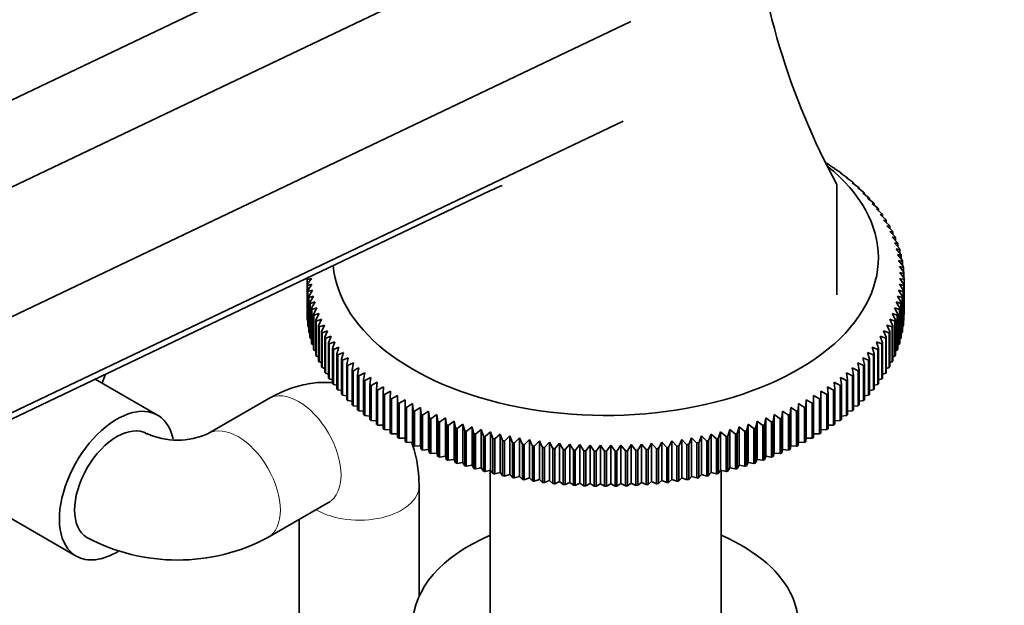
# Model space of a CAD drawing. Units: millimetres. Extents: x 0 to 2434, y 0 to 2747.
# Drawn here: x 377 to 492, y 801 to 869 of the extents above; entities that cross this region are included whole.
import ezdxf
from ezdxf import colors
from ezdxf.entities.mleader import LeaderData, LeaderLine
from ezdxf.math import Vec2, Vec3

# ---------------------------------------------------------------- set-up
doc = ezdxf.new("R2010")
doc.units = ezdxf.units.MM
doc.layers.add('DV5_Défaut', color=7, linetype='Continuous')
doc.layers.add('Défaut', color=7, linetype='Continuous')

# ---------------------------------------------------------------- blocks, each defined once
blk = doc.blocks.new('_DOT')
at = {"color": 0}
blk.add_line((0, 0), (-1, 0), dxfattribs=at)
at = {"color": 0, "const_width": 0.333}
blk.add_lwpolyline([(-0.1665, 0, 1), (0.1665, 0, 1)], format="xyb", close=True, dxfattribs=at)
blk = doc.blocks.new('SE4')
at = {"layer": 'DV5_Défaut', "color": 7, "linetype": 'Continuous', "lineweight": 35}
for p, q in [((428.23, 884.7), (301.79, 824.47)), ((440.24, 880.24), (311.46, 818.89)), ((448.73, 869.16), (317.7, 806.74)), ((447.83, 857.52), (316.85, 795.14)), ((471.76, 852.55), (471.71, 852.55)), ((471.71, 852.55), (472.41, 852.11)), ((471.76, 852.52), (471.76, 852.55)), ((472.55, 852.01), (472.48, 852.02)), ((472.48, 852.02), (473.18, 851.57)), ((473.32, 851.47), (473.22, 851.47)), ((473.22, 851.47), (473.91, 851.01)), ((473.32, 851.41), (473.32, 851.47)), ((474.05, 850.9), (473.92, 850.91)), ((473.92, 850.91), (474.62, 850.44)), ((472.79, 850.16), (472.79, 837.25)), ((474.05, 850.83), (474.05, 850.9)), ((474.74, 850.33), (474.59, 850.34)), ((474.59, 850.34), (475.28, 849.85)), ((474.74, 850.24), (474.74, 850.33)), ((432.35, 849.43), (313.47, 792.8)), ((475.4, 849.74), (475.23, 849.75)), ((475.23, 849.75), (475.91, 849.25)), ((475.4, 849.63), (475.4, 849.74)), ((476.02, 849.13), (475.83, 849.15)), ((475.83, 849.15), (476.5, 848.63)), ((476.02, 849), (476.02, 849.13)), ((476.61, 848.52), (476.39, 848.54)), ((476.39, 848.54), (477.06, 848.01)), ((476.61, 848.37), (476.61, 848.52)), ((477.16, 847.89), (476.92, 847.92)), ((476.92, 847.92), (477.58, 847.37)), ((477.16, 847.72), (477.16, 847.89)), ((477.67, 847.26), (477.41, 847.29)), ((477.41, 847.29), (478.06, 846.73)), ((477.67, 847.06), (477.67, 847.26)), ((478.14, 846.61), (477.85, 846.65)), ((477.85, 846.65), (478.5, 846.07)), ((478.14, 846.39), (478.14, 846.61)), ((478.57, 845.95), (478.26, 846)), ((478.26, 846), (478.9, 845.41)), ((478.57, 845.71), (478.57, 845.95)), ((478.97, 845.29), (478.64, 845.34)), ((478.64, 845.34), (479.26, 844.74)), ((478.97, 845.02), (478.97, 845.29)), ((479.32, 844.61), (478.97, 844.67)), ((478.97, 844.67), (479.57, 844.06)), ((479.32, 844.32), (479.32, 844.61)), ((479.63, 843.94), (479.26, 844)), ((479.26, 844), (479.85, 843.38)), ((479.9, 843.25), (479.51, 843.32)), ((479.51, 843.32), (480.09, 842.69)), ((479.63, 843.61), (479.63, 843.94)), ((479.9, 842.89), (479.9, 843.25)), ((480.13, 842.56), (479.71, 842.64)), ((479.71, 842.64), (480.28, 841.99)), ((480.31, 841.87), (479.88, 841.96)), ((479.88, 841.96), (480.43, 841.3)), ((480.13, 842.17), (480.13, 842.56)), ((480.31, 841.44), (480.31, 841.87)), ((480.46, 841.17), (480.01, 841.27)), ((480.01, 841.27), (480.54, 840.6)), ((480.56, 840.47), (480.09, 840.58)), ((480.09, 840.58), (480.61, 839.9)), ((480.46, 840.71), (480.46, 841.17)), ((480.62, 839.77), (480.13, 839.88)), ((480.13, 839.88), (480.64, 839.2)), ((480.56, 839.96), (480.56, 840.47)), ((480.62, 839.22), (480.62, 839.77)), ((410.94, 839.2), (410.98, 839.25)), ((411.44, 839.19), (410.94, 839.07)), ((410.94, 839.07), (410.94, 834.98)), ((410.95, 839.24), (410.95, 839.22)), ((410.95, 838.49), (411.44, 839.19)), ((410.95, 834.41), (410.95, 838.49)), ((411.48, 838.5), (410.96, 838.36)), ((410.96, 838.36), (410.96, 834.28)), ((411.01, 837.79), (411.48, 838.5)), ((480.61, 838.36), (480.09, 838.5)), ((480.09, 838.5), (480.56, 837.79)), ((480.64, 839.07), (480.13, 839.19)), ((480.13, 839.19), (480.62, 838.49)), ((480.61, 834.28), (480.61, 838.36)), ((480.62, 838.49), (480.62, 834.41)), ((480.64, 834.98), (480.64, 839.07)), ((480.64, 839.07), (480.64, 835.11)), ((411.01, 833.71), (411.01, 837.79)), ((411.57, 837.81), (411.03, 837.66)), ((411.03, 837.66), (411.03, 833.58)), ((411.12, 837.09), (411.57, 837.81)), ((411.69, 837.12), (411.14, 836.96)), ((411.26, 836.39), (411.69, 837.12)), ((480.43, 836.96), (479.88, 837.12)), ((479.88, 837.12), (480.31, 836.39)), ((480.54, 837.66), (480.01, 837.81)), ((480.01, 837.81), (480.46, 837.09)), ((480.54, 833.58), (480.54, 837.66)), ((480.56, 837.79), (480.56, 833.71)), ((411.12, 833.01), (411.12, 837.09)), ((411.14, 836.96), (411.14, 832.88)), ((411.26, 832.31), (411.26, 836.39)), ((411.86, 836.44), (411.29, 836.27)), ((411.29, 836.27), (411.29, 832.19)), ((411.45, 835.7), (411.86, 836.44)), ((480.28, 836.27), (479.71, 836.44)), ((479.71, 836.44), (480.13, 835.7)), ((480.28, 832.19), (480.28, 836.27)), ((480.31, 836.39), (480.31, 832.31)), ((480.43, 832.88), (480.43, 836.96)), ((480.46, 837.09), (480.46, 833.01)), ((410.94, 834.98), (410.95, 834.98)), ((411.45, 831.62), (411.45, 835.7)), ((412.07, 835.75), (411.49, 835.57)), ((411.49, 835.57), (411.49, 831.49)), ((411.67, 835.01), (412.07, 835.75)), ((411.67, 830.93), (411.67, 835.01)), ((412.32, 835.08), (411.72, 834.88)), ((411.72, 834.88), (411.72, 830.8)), ((411.94, 834.33), (412.32, 835.08)), ((479.85, 834.88), (479.26, 835.08)), ((479.26, 835.08), (479.63, 834.33)), ((480.09, 835.57), (479.51, 835.75)), ((479.51, 835.75), (479.9, 835.01)), ((479.85, 830.8), (479.85, 834.88)), ((479.9, 835.01), (479.9, 830.93)), ((480.09, 831.49), (480.09, 835.57)), ((480.13, 835.7), (480.13, 831.62)), ((480.62, 834.98), (480.64, 834.98)), ((410.96, 834.28), (411.01, 834.26)), ((411.94, 830.24), (411.94, 834.33)), ((412.61, 834.41), (412, 834.2)), ((412, 834.2), (412, 830.12)), ((412.26, 833.65), (412.61, 834.41)), ((412.94, 833.74), (412.32, 833.52)), ((412.61, 832.97), (412.94, 833.74)), ((479.26, 833.52), (478.64, 833.74)), ((478.64, 833.74), (478.97, 832.97)), ((479.57, 834.2), (478.97, 834.41)), ((478.97, 834.41), (479.32, 833.65)), ((479.57, 830.12), (479.57, 834.2)), ((479.63, 834.33), (479.63, 830.24)), ((480.56, 834.26), (480.61, 834.28)), ((411.03, 833.58), (411.12, 833.54)), ((411.14, 832.88), (411.26, 832.83)), ((412.26, 829.57), (412.26, 833.65)), ((412.32, 833.52), (412.32, 829.44)), ((412.61, 828.89), (412.61, 832.97)), ((413.31, 833.08), (412.68, 832.85)), ((412.68, 832.85), (412.68, 828.77)), ((413, 832.31), (413.31, 833.08)), ((478.9, 832.85), (478.26, 833.08)), ((478.26, 833.08), (478.57, 832.31)), ((478.9, 828.77), (478.9, 832.85)), ((478.97, 832.97), (478.97, 828.89)), ((479.26, 829.44), (479.26, 833.52)), ((479.32, 833.65), (479.32, 829.57)), ((480.31, 832.83), (480.43, 832.88)), ((480.46, 833.54), (480.54, 833.58)), ((411.29, 832.19), (411.45, 832.12)), ((411.49, 831.49), (411.67, 831.42)), ((413, 828.23), (413, 832.31)), ((413.72, 832.43), (413.08, 832.19)), ((413.08, 832.19), (413.08, 828.11)), ((413.43, 831.65), (413.72, 832.43)), ((413.43, 827.57), (413.43, 831.65)), ((414.17, 831.79), (413.52, 831.53)), ((413.52, 831.53), (413.52, 827.45)), ((413.9, 831.01), (414.17, 831.79)), ((478.06, 831.53), (477.41, 831.79)), ((477.41, 831.79), (477.67, 831.01)), ((478.5, 832.19), (477.85, 832.43)), ((477.85, 832.43), (478.14, 831.65)), ((478.06, 827.45), (478.06, 831.53)), ((478.14, 831.65), (478.14, 827.57)), ((478.5, 828.11), (478.5, 832.19)), ((478.57, 832.31), (478.57, 828.23)), ((479.9, 831.42), (480.09, 831.49)), ((480.13, 832.12), (480.28, 832.19)), ((411.72, 830.8), (411.94, 830.72)), ((413.9, 826.92), (413.9, 831.01)), ((414.65, 831.16), (413.99, 830.89)), ((413.99, 830.89), (413.99, 826.81)), ((414.41, 830.37), (414.65, 831.16)), ((414.41, 826.29), (414.41, 830.37)), ((415.18, 830.54), (414.51, 830.25)), ((414.51, 830.25), (414.51, 826.17)), ((414.96, 829.74), (415.18, 830.54)), ((477.06, 830.25), (476.39, 830.54)), ((476.39, 830.54), (476.61, 829.74)), ((477.58, 830.89), (476.92, 831.16)), ((476.92, 831.16), (477.16, 830.37)), ((477.06, 826.17), (477.06, 830.25)), ((477.16, 830.37), (477.16, 826.29)), ((477.58, 826.81), (477.58, 830.89)), ((477.67, 831.01), (477.67, 826.92)), ((479.63, 830.72), (479.85, 830.8)), ((412, 830.12), (412.26, 830.03)), ((412.32, 829.44), (412.61, 829.35)), ((414.96, 825.66), (414.96, 829.74)), ((415.74, 829.92), (415.07, 829.63)), ((415.07, 829.63), (415.07, 825.55)), ((415.55, 829.13), (415.74, 829.92)), ((415.55, 825.04), (415.55, 829.13)), ((416.34, 829.32), (415.66, 829.01)), ((416.17, 828.52), (416.34, 829.32)), ((475.91, 829.01), (475.23, 829.32)), ((475.23, 829.32), (475.4, 828.52)), ((476.5, 829.63), (475.83, 829.92)), ((475.83, 829.92), (476.02, 829.13)), ((476.02, 829.13), (476.02, 825.04)), ((476.5, 825.55), (476.5, 829.63)), ((476.61, 829.74), (476.61, 825.66)), ((478.97, 829.35), (479.26, 829.44)), ((479.32, 830.03), (479.57, 830.12)), ((387.38, 828.01), (386.98, 826.98)), ((412.68, 828.77), (413, 828.68)), ((413.08, 828.11), (413.43, 828.02)), ((415.66, 829.01), (415.66, 824.93)), ((416.17, 824.44), (416.17, 828.52)), ((416.98, 828.74), (416.29, 828.41)), ((416.29, 828.41), (416.29, 824.33)), ((416.83, 827.93), (416.98, 828.74)), ((416.83, 823.85), (416.83, 827.93)), ((417.65, 828.16), (416.96, 827.83)), ((417.53, 827.36), (417.65, 828.16)), ((474.62, 827.83), (473.92, 828.16)), ((473.92, 828.16), (474.05, 827.36)), ((475.28, 828.41), (474.59, 828.74)), ((474.59, 828.74), (474.74, 827.93)), ((474.74, 827.93), (474.74, 823.85)), ((475.28, 824.33), (475.28, 828.41)), ((475.4, 828.52), (475.4, 824.44)), ((475.91, 824.93), (475.91, 829.01)), ((478.14, 828.02), (478.5, 828.11)), ((478.57, 828.68), (478.9, 828.77)), ((393.47, 823.23), (386.18, 827.44)), ((413.52, 827.45), (413.9, 827.36)), ((413.99, 826.81), (414.41, 826.72)), ((416.96, 827.83), (416.96, 823.74)), ((417.53, 823.28), (417.53, 827.36)), ((418.35, 827.6), (417.66, 827.25)), ((417.66, 827.25), (417.66, 823.17)), ((418.26, 826.79), (418.35, 827.6)), ((418.26, 822.71), (418.26, 826.79)), ((419.09, 827.06), (418.39, 826.69)), ((419.02, 826.25), (419.09, 827.06)), ((473.18, 826.69), (472.48, 827.06)), ((472.48, 827.06), (472.55, 826.25)), ((473.91, 827.25), (473.22, 827.6)), ((473.22, 827.6), (473.32, 826.79)), ((473.32, 826.79), (473.32, 822.71)), ((473.91, 823.17), (473.91, 827.25)), ((474.05, 827.36), (474.05, 823.28)), ((474.62, 823.74), (474.62, 827.83)), ((477.16, 826.72), (477.58, 826.81)), ((477.67, 827.36), (478.06, 827.45)), ((414.51, 826.17), (414.96, 826.09)), ((418.39, 826.69), (418.39, 822.61)), ((419.02, 822.17), (419.02, 826.25)), ((419.86, 826.53), (419.16, 826.15)), ((419.16, 826.15), (419.16, 822.07)), ((419.81, 825.72), (419.86, 826.53)), ((419.81, 821.63), (419.81, 825.72)), ((420.66, 826.01), (419.96, 825.62)), ((419.96, 825.62), (419.96, 821.54)), ((420.64, 825.2), (420.66, 826.01)), ((471.61, 825.62), (470.91, 826.01)), ((470.91, 826.01), (470.93, 825.2)), ((471.61, 821.54), (471.61, 825.62)), ((472.41, 826.15), (471.71, 826.53)), ((471.71, 826.53), (471.76, 825.72)), ((471.76, 825.72), (471.76, 821.63)), ((472.41, 822.07), (472.41, 826.15)), ((472.55, 826.25), (472.55, 822.17)), ((473.18, 822.61), (473.18, 826.69)), ((476.61, 826.09), (477.06, 826.17)), ((406.44, 825.15), (399.36, 821.07)), ((415.07, 825.55), (415.55, 825.47)), ((415.66, 824.93), (416.17, 824.86)), ((420.64, 821.12), (420.64, 825.2)), ((421.5, 825.52), (420.8, 825.11)), ((420.8, 825.11), (420.8, 821.03)), ((421.5, 824.7), (421.5, 825.52)), ((421.5, 820.62), (421.5, 824.7)), ((422.36, 825.03), (421.66, 824.61)), ((421.66, 824.61), (421.66, 820.53)), ((422.38, 824.22), (422.36, 825.03)), ((422.36, 825.03), (422.36, 820.55)), ((423.25, 824.57), (422.55, 824.13)), ((423.3, 823.76), (423.25, 824.57)), ((423.25, 824.57), (423.25, 820.08)), ((468.32, 824.57), (468.27, 823.76)), ((469.02, 824.13), (468.32, 824.57)), ((468.32, 824.57), (468.32, 820.08)), ((469.21, 825.03), (469.19, 824.22)), ((469.91, 824.61), (469.21, 825.03)), ((469.21, 825.03), (469.21, 820.55)), ((469.91, 820.53), (469.91, 824.61)), ((470.78, 825.11), (470.08, 825.52)), ((470.08, 825.52), (470.08, 824.7)), ((470.08, 824.7), (470.08, 820.62)), ((470.78, 821.03), (470.78, 825.11)), ((470.93, 825.2), (470.93, 821.12)), ((475.4, 824.86), (475.91, 824.93)), ((476.02, 825.47), (476.5, 825.55)), ((416.29, 824.33), (416.83, 824.27)), ((416.96, 823.74), (417.53, 823.69)), ((422.38, 820.14), (422.38, 824.22)), ((422.55, 824.13), (422.55, 820.05)), ((423.3, 819.68), (423.3, 823.76)), ((424.17, 824.13), (423.47, 823.68)), ((423.47, 823.68), (423.47, 819.59)), ((424.24, 823.31), (424.17, 824.13)), ((424.17, 824.13), (424.17, 819.64)), ((424.24, 819.23), (424.24, 823.31)), ((425.11, 823.7), (424.42, 823.24)), ((425.21, 822.89), (425.11, 823.7)), ((425.11, 823.7), (425.11, 819.21)), ((466.46, 823.7), (466.36, 822.89)), ((467.15, 823.24), (466.46, 823.7)), ((466.46, 823.7), (466.46, 819.21)), ((467.4, 824.13), (467.33, 823.31)), ((467.33, 823.31), (467.33, 819.23)), ((468.1, 823.68), (467.4, 824.13)), ((467.4, 824.13), (467.4, 819.64)), ((468.1, 819.59), (468.1, 823.68)), ((468.27, 823.76), (468.27, 819.68)), ((469.02, 820.05), (469.02, 824.13)), ((469.19, 824.22), (469.19, 820.14)), ((474.05, 823.69), (474.62, 823.74)), ((474.74, 824.27), (475.28, 824.33)), ((417.66, 823.17), (418.26, 823.12)), ((418.39, 822.61), (419.02, 822.57)), ((424.42, 823.24), (424.42, 819.15)), ((425.21, 818.81), (425.21, 822.89)), ((426.08, 823.29), (425.39, 822.81)), ((425.39, 822.81), (425.39, 818.73)), ((426.21, 822.49), (426.08, 823.29)), ((426.08, 823.29), (426.08, 818.8)), ((426.21, 818.4), (426.21, 822.49)), ((427.08, 822.91), (426.39, 822.41)), ((426.39, 822.41), (426.39, 818.33)), ((427.22, 822.1), (427.08, 822.91)), ((427.08, 822.91), (427.08, 818.42)), ((428.09, 822.54), (427.41, 822.03)), ((428.26, 821.74), (428.09, 822.54)), ((428.09, 822.54), (428.09, 818.05)), ((429.13, 822.19), (428.46, 821.67)), ((429.33, 821.4), (429.13, 822.19)), ((429.13, 822.19), (429.13, 817.7)), ((462.44, 822.19), (462.25, 821.4)), ((463.11, 821.67), (462.44, 822.19)), ((462.44, 822.19), (462.44, 817.7)), ((463.48, 822.54), (463.31, 821.74)), ((464.16, 822.03), (463.48, 822.54)), ((463.48, 822.54), (463.48, 818.05)), ((464.49, 822.91), (464.35, 822.1)), ((465.18, 822.41), (464.49, 822.91)), ((464.49, 822.91), (464.49, 818.42)), ((465.18, 818.33), (465.18, 822.41)), ((465.49, 823.29), (465.37, 822.49)), ((465.37, 822.49), (465.37, 818.4)), ((466.18, 822.81), (465.49, 823.29)), ((465.49, 823.29), (465.49, 818.8)), ((466.18, 818.73), (466.18, 822.81)), ((466.36, 822.89), (466.36, 818.81)), ((467.15, 819.15), (467.15, 823.24)), ((472.55, 822.57), (473.18, 822.61)), ((473.32, 823.12), (473.91, 823.17)), ((419.16, 822.07), (419.81, 822.04)), ((419.96, 821.54), (420.64, 821.52)), ((420.8, 821.03), (421.5, 821.03)), ((427.22, 818.02), (427.22, 822.1)), ((427.41, 822.03), (427.41, 817.95)), ((428.26, 817.66), (428.26, 821.74)), ((428.46, 821.67), (428.46, 817.59)), ((429.33, 817.31), (429.33, 821.4)), ((430.19, 821.87), (429.52, 821.33)), ((429.52, 821.33), (429.52, 817.25)), ((430.41, 821.07), (430.19, 821.87)), ((430.19, 821.87), (430.19, 817.38)), ((430.41, 816.99), (430.41, 821.07)), ((431.27, 821.56), (430.61, 821.02)), ((430.61, 821.02), (430.61, 816.94)), ((431.51, 820.78), (431.27, 821.56)), ((431.27, 821.56), (431.27, 817.08)), ((432.36, 821.28), (431.71, 820.72)), ((432.63, 820.5), (432.36, 821.28)), ((432.36, 821.28), (432.36, 816.79)), ((433.48, 821.02), (432.84, 820.45)), ((433.76, 820.25), (433.48, 821.02)), ((433.48, 821.02), (433.48, 816.53)), ((458.1, 821.02), (457.81, 820.25)), ((458.74, 820.45), (458.1, 821.02)), ((458.1, 821.02), (458.1, 816.53)), ((459.21, 821.28), (458.94, 820.5)), ((459.86, 820.72), (459.21, 821.28)), ((459.21, 821.28), (459.21, 816.79)), ((460.3, 821.56), (460.06, 820.78)), ((460.96, 821.02), (460.3, 821.56)), ((460.3, 821.56), (460.3, 817.08)), ((460.96, 816.94), (460.96, 821.02)), ((461.38, 821.87), (461.16, 821.07)), ((461.16, 821.07), (461.16, 816.99)), ((462.05, 821.33), (461.38, 821.87)), ((461.38, 821.87), (461.38, 817.38)), ((462.05, 817.25), (462.05, 821.33)), ((462.25, 821.4), (462.25, 817.31)), ((463.11, 817.59), (463.11, 821.67)), ((463.31, 821.74), (463.31, 817.66)), ((464.16, 817.95), (464.16, 822.03)), ((464.35, 822.1), (464.35, 818.02)), ((470.08, 821.03), (470.78, 821.03)), ((470.93, 821.52), (471.61, 821.54)), ((471.76, 822.04), (472.41, 822.07)), ((421.66, 820.53), (422.36, 820.55)), ((422.36, 820.55), (422.38, 820.14)), ((422.55, 820.05), (423.25, 820.08)), ((423.25, 820.08), (423.3, 819.68)), ((431.51, 816.69), (431.51, 820.78)), ((431.71, 820.72), (431.71, 816.64)), ((432.63, 816.42), (432.63, 820.5)), ((432.84, 820.45), (432.84, 816.37)), ((433.76, 816.16), (433.76, 820.25)), ((434.6, 820.79), (433.97, 820.2)), ((433.97, 820.2), (433.97, 816.12)), ((434.91, 820.01), (434.6, 820.79)), ((434.6, 820.79), (434.6, 816.3)), ((434.91, 815.93), (434.91, 820.01)), ((435.74, 820.57), (435.12, 819.97)), ((435.12, 819.97), (435.12, 815.89)), ((436.07, 819.81), (435.74, 820.57)), ((435.74, 820.57), (435.74, 816.08)), ((436.9, 820.38), (436.29, 819.77)), ((437.25, 819.62), (436.9, 820.38)), ((436.9, 820.38), (436.9, 815.89)), ((438.06, 820.22), (437.46, 819.59)), ((438.43, 819.46), (438.06, 820.22)), ((438.06, 820.22), (438.06, 815.73)), ((439.23, 820.07), (438.65, 819.44)), ((439.62, 819.33), (439.23, 820.07)), ((439.23, 820.07), (439.23, 815.58)), ((440.41, 819.95), (439.84, 819.3)), ((440.83, 819.21), (440.41, 819.95)), ((440.41, 819.95), (440.41, 815.46)), ((451.16, 819.95), (450.75, 819.21)), ((451.73, 819.3), (451.16, 819.95)), ((451.16, 819.95), (451.16, 815.46)), ((452.34, 820.07), (451.95, 819.33)), ((452.92, 819.44), (452.34, 820.07)), ((452.34, 820.07), (452.34, 815.58)), ((453.51, 820.22), (453.14, 819.46)), ((454.11, 819.59), (453.51, 820.22)), ((453.51, 820.22), (453.51, 815.73)), ((454.68, 820.38), (454.33, 819.62)), ((455.28, 819.77), (454.68, 820.38)), ((454.68, 820.38), (454.68, 815.89)), ((455.83, 820.57), (455.5, 819.81)), ((456.45, 819.97), (455.83, 820.57)), ((455.83, 820.57), (455.83, 816.08)), ((456.45, 815.89), (456.45, 819.97)), ((456.97, 820.79), (456.66, 820.01)), ((456.66, 820.01), (456.66, 815.93)), ((457.6, 820.2), (456.97, 820.79)), ((456.97, 820.79), (456.97, 816.3)), ((457.6, 816.12), (457.6, 820.2)), ((457.81, 820.25), (457.81, 816.16)), ((458.74, 816.37), (458.74, 820.45)), ((458.94, 820.5), (458.94, 816.42)), ((459.86, 816.64), (459.86, 820.72)), ((460.06, 820.78), (460.06, 816.69)), ((468.27, 819.68), (468.32, 820.08)), ((468.32, 820.08), (469.02, 820.05)), ((469.19, 820.14), (469.21, 820.55)), ((469.21, 820.55), (469.91, 820.53)), ((423.47, 819.59), (424.17, 819.64)), ((424.17, 819.64), (424.24, 819.23)), ((424.42, 819.15), (425.11, 819.21)), ((425.11, 819.21), (425.21, 818.81)), ((425.39, 818.73), (426.08, 818.8)), ((426.08, 818.8), (426.21, 818.4)), ((436.07, 815.73), (436.07, 819.81)), ((436.29, 819.77), (436.29, 815.69)), ((437.25, 815.54), (437.25, 819.62)), ((437.46, 819.59), (437.46, 815.51)), ((438.43, 815.38), (438.43, 819.46)), ((438.65, 819.44), (438.65, 815.36)), ((439.62, 815.25), (439.62, 819.33)), ((439.84, 819.3), (439.84, 815.22)), ((440.83, 815.13), (440.83, 819.21)), ((441.6, 819.85), (441.05, 819.2)), ((441.05, 819.2), (441.05, 815.12)), ((442.03, 819.13), (441.6, 819.85)), ((441.6, 819.85), (441.6, 815.37)), ((442.03, 815.05), (442.03, 819.13)), ((442.79, 819.78), (442.25, 819.11)), ((442.25, 819.11), (442.25, 815.03)), ((443.24, 819.06), (442.79, 819.78)), ((442.79, 819.78), (442.79, 815.29)), ((443.24, 814.98), (443.24, 819.06)), ((443.99, 819.73), (443.47, 819.05)), ((443.47, 819.05), (443.47, 814.97)), ((444.46, 819.02), (443.99, 819.73)), ((443.99, 819.73), (443.99, 815.24)), ((444.46, 814.94), (444.46, 819.02)), ((445.19, 819.71), (444.68, 819.02)), ((444.68, 819.02), (444.68, 814.94)), ((445.67, 819.01), (445.19, 819.71)), ((445.19, 819.71), (445.19, 815.22)), ((445.67, 814.93), (445.67, 819.01)), ((446.39, 819.71), (445.9, 819.01)), ((445.9, 819.01), (445.9, 814.93)), ((446.89, 819.02), (446.39, 819.71)), ((446.39, 819.71), (446.39, 815.22)), ((446.89, 814.94), (446.89, 819.02)), ((447.58, 819.73), (447.11, 819.02)), ((447.11, 819.02), (447.11, 814.94)), ((448.11, 819.05), (447.58, 819.73)), ((447.58, 819.73), (447.58, 815.24)), ((448.11, 814.97), (448.11, 819.05)), ((448.78, 819.78), (448.33, 819.06)), ((448.33, 819.06), (448.33, 814.98)), ((449.32, 819.11), (448.78, 819.78)), ((448.78, 819.78), (448.78, 815.29)), ((449.32, 815.03), (449.32, 819.11)), ((449.97, 819.85), (449.54, 819.13)), ((449.54, 819.13), (449.54, 815.05)), ((450.53, 819.2), (449.97, 819.85)), ((449.97, 819.85), (449.97, 815.37)), ((450.53, 815.12), (450.53, 819.2)), ((450.75, 819.21), (450.75, 815.13)), ((451.73, 815.22), (451.73, 819.3)), ((451.95, 819.33), (451.95, 815.25)), ((452.92, 815.36), (452.92, 819.44)), ((453.14, 819.46), (453.14, 815.38)), ((454.11, 815.51), (454.11, 819.59)), ((454.33, 819.62), (454.33, 815.54)), ((455.28, 815.69), (455.28, 819.77)), ((455.5, 819.81), (455.5, 815.73)), ((465.37, 818.4), (465.49, 818.8)), ((465.49, 818.8), (466.18, 818.73)), ((466.36, 818.81), (466.46, 819.21)), ((466.46, 819.21), (467.15, 819.15)), ((467.33, 819.23), (467.4, 819.64)), ((467.4, 819.64), (468.1, 819.59)), ((426.39, 818.33), (427.08, 818.42)), ((427.08, 818.42), (427.22, 818.02)), ((427.41, 817.95), (428.09, 818.05)), ((428.09, 818.05), (428.26, 817.66)), ((428.46, 817.59), (429.13, 817.7)), ((429.13, 817.7), (429.33, 817.31)), ((462.25, 817.31), (462.44, 817.7)), ((462.44, 817.7), (463.11, 817.59)), ((463.31, 817.66), (463.48, 818.05)), ((463.48, 818.05), (464.16, 817.95)), ((464.35, 818.02), (464.49, 818.42)), ((464.49, 818.42), (465.18, 818.33)), ((429.52, 817.25), (430.19, 817.38)), ((430.19, 817.38), (430.41, 816.99)), ((430.61, 816.94), (431.27, 817.08)), ((431.27, 817.08), (431.51, 816.69)), ((431.71, 816.64), (432.36, 816.79)), ((432.29, 816.78), (432.29, 797.65)), ((432.36, 816.79), (432.63, 816.42)), ((432.84, 816.37), (433.48, 816.53)), ((433.48, 816.53), (433.76, 816.16)), ((457.81, 816.16), (458.1, 816.53)), ((458.1, 816.53), (458.74, 816.37)), ((458.94, 816.42), (459.21, 816.79)), ((459.21, 816.79), (459.86, 816.64)), ((459.29, 797.65), (459.29, 816.78)), ((460.06, 816.69), (460.3, 817.08)), ((460.3, 817.08), (460.96, 816.94)), ((461.16, 816.99), (461.38, 817.38)), ((461.38, 817.38), (462.05, 817.25)), ((433.97, 816.12), (434.6, 816.3)), ((434.6, 816.3), (434.91, 815.93)), ((435.12, 815.89), (435.74, 816.08)), ((435.74, 816.08), (436.07, 815.73)), ((436.29, 815.69), (436.9, 815.89)), ((436.9, 815.89), (437.25, 815.54)), ((437.46, 815.51), (438.06, 815.73)), ((438.06, 815.73), (438.43, 815.38)), ((438.65, 815.36), (439.23, 815.58)), ((439.23, 815.58), (439.62, 815.25)), ((439.84, 815.22), (440.41, 815.46)), ((440.41, 815.46), (440.83, 815.13)), ((441.05, 815.12), (441.6, 815.37)), ((441.6, 815.37), (442.03, 815.05)), ((442.25, 815.03), (442.79, 815.29)), ((442.79, 815.29), (443.24, 814.98)), ((448.33, 814.98), (448.78, 815.29)), ((448.78, 815.29), (449.32, 815.03)), ((449.54, 815.05), (449.97, 815.37)), ((449.97, 815.37), (450.53, 815.12)), ((450.75, 815.13), (451.16, 815.46)), ((451.16, 815.46), (451.73, 815.22)), ((451.95, 815.25), (452.34, 815.58)), ((452.34, 815.58), (452.92, 815.36)), ((453.14, 815.38), (453.51, 815.73)), ((453.51, 815.73), (454.11, 815.51)), ((454.33, 815.54), (454.68, 815.89)), ((454.68, 815.89), (455.28, 815.69)), ((455.5, 815.73), (455.83, 816.08)), ((455.83, 816.08), (456.45, 815.89)), ((456.66, 815.93), (456.97, 816.3)), ((456.97, 816.3), (457.6, 816.12)), ((371.24, 814.13), (383.97, 806.78)), ((424.01, 802.08), (424.01, 815)), ((443.47, 814.97), (443.99, 815.24)), ((443.99, 815.24), (444.46, 814.94)), ((444.68, 814.94), (445.19, 815.22)), ((445.19, 815.22), (445.67, 814.93)), ((445.9, 814.93), (446.39, 815.22)), ((446.39, 815.22), (446.89, 814.94)), ((447.11, 814.94), (447.58, 815.24)), ((447.58, 815.24), (448.11, 814.97)), ((406.36, 808.94), (413.44, 813.02)), ((410.01, 811.05), (410.01, 796.11))]:
    blk.add_line(p, q, dxfattribs=at)
for centre, radius, start, end in [((422.55, 839.13), 11.62, 179.6817, 180.3183), ((469.02, 839.13), 11.62, 359.6817, 0.3183), ((422.55, 835.05), 11.62, 179.6817, 180.3183), ((469.02, 835.05), 11.62, 359.6817, 0.3183), ((395.79, 829.11), 8.8, 246.072, 293.928), ((445.79, 879.37), 60.36, 269.8939, 270.1061), ((445.79, 875.29), 60.36, 269.8939, 270.1061), ((395.79, 828.84), 22.53, 242.0217, 297.9783)]:
    blk.add_arc(centre, radius, start, end, dxfattribs=at)
for centre, major_axis, ratio, start_param, end_param in [((614.21, 929.3), (-140.36, -81.04), 0.717439, 5.96612, 6.264445), ((445.79, 841.58), (-31.85, 0), 0.57735, 0.049087, 3.764001), ((428.51, 847.23), (-5.21, -2.76), 0.037727, 3.165233, 3.863364), ((388.72, 815), (-4.75, -8.23), 0.57735, 2.57211, 6.283185), ((388.72, 815), (3.5, 6.06), 0.57735, 0, 3.141219), ((388.72, 815), (-3.5, -6.06), 0.57735, 3.141593, 6.283185), ((388.72, 815), (3.5, 6.06), 0.57735, 6.275523, 6.283185), ((409.94, 819.09), (-3.5, 6.06), 0.57735, 3.116731, 3.141593), ((445.79, 798.81), (-22.5, 0), 0.57735, 5.35589, 6.283185), ((445.79, 798.81), (-22.5, 0), 0.57735, 0, 4.068888), ((388.72, 815), (-4.75, -8.23), 0.57735, 0, 0.805262)]:
    blk.add_ellipse(centre, major_axis=major_axis, ratio=ratio, start_param=start_param, end_param=end_param, dxfattribs=at)
at = {"layer": 'DV5_Défaut', "color": 7, "linetype": 'Continuous', "lineweight": 18}
for centre, major_axis, start_param, end_param in [((409.94, 819.09), (-3.5, 6.06), 3.141593, 6.283185), ((402.86, 815), (-3.5, 6.06), 3.141853, 6.283185), ((402.86, 815), (-3.5, 6.06), 0, 0.008149), ((417.01, 815), (7, 0), 3.912632, 6.283185), ((417.01, 815), (7, 0), 0, 0.000245)]:
    blk.add_ellipse(centre, major_axis=major_axis, ratio=0.57735, start_param=start_param, end_param=end_param, dxfattribs=at)
at = {"layer": 'DV5_Défaut', "color": 7, "linetype": 'Continuous', "lineweight": 35}
for points in [[(471.61, 852.64), (471.69, 852.59), (471.76, 852.55)], [(472.41, 852.11), (472.48, 852.06), (472.55, 852.01)], [(473.18, 851.57), (473.25, 851.52), (473.32, 851.47)], [(473.91, 851.01), (473.98, 850.96), (474.05, 850.9)], [(474.62, 850.44), (474.68, 850.38), (474.74, 850.33)], [(475.28, 849.85), (475.34, 849.79), (475.4, 849.74)], [(475.91, 849.25), (475.97, 849.19), (476.02, 849.13)], [(476.5, 848.63), (476.56, 848.58), (476.61, 848.52)], [(477.06, 848.01), (477.11, 847.95), (477.16, 847.89)], [(477.58, 847.37), (477.62, 847.31), (477.67, 847.26)], [(478.06, 846.73), (478.1, 846.67), (478.14, 846.61)], [(478.5, 846.07), (478.53, 846.01), (478.57, 845.95)], [(478.9, 845.41), (478.93, 845.35), (478.97, 845.29)], [(479.26, 844.74), (479.29, 844.68), (479.32, 844.61)], [(479.57, 844.06), (479.6, 844), (479.63, 843.94)], [(479.85, 843.38), (479.87, 843.31), (479.9, 843.25)], [(480.09, 842.69), (480.11, 842.62), (480.13, 842.56)], [(480.28, 841.99), (480.3, 841.93), (480.31, 841.87)], [(480.43, 841.3), (480.45, 841.23), (480.46, 841.17)], [(480.54, 840.6), (480.55, 840.53), (480.56, 840.47)], [(480.61, 839.9), (480.62, 839.83), (480.62, 839.77)], [(410.96, 838.36), (410.96, 838.43), (410.95, 838.49)], [(480.62, 838.49), (480.62, 838.43), (480.61, 838.36)], [(411.03, 837.66), (411.02, 837.73), (411.01, 837.79)], [(480.56, 837.79), (480.55, 837.73), (480.54, 837.66)], [(411.14, 836.96), (411.13, 837.03), (411.12, 837.09)], [(411.29, 836.27), (411.28, 836.33), (411.26, 836.39)], [(480.31, 836.39), (480.3, 836.33), (480.28, 836.27)], [(480.46, 837.09), (480.45, 837.03), (480.43, 836.96)], [(411.49, 835.57), (411.47, 835.64), (411.45, 835.7)], [(411.72, 834.88), (411.7, 834.95), (411.67, 835.01)], [(479.9, 835.01), (479.87, 834.95), (479.85, 834.88)], [(480.13, 835.7), (480.11, 835.64), (480.09, 835.57)], [(410.96, 834.28), (410.96, 834.35), (410.95, 834.41)], [(411.03, 833.58), (411.02, 833.65), (411.01, 833.71)], [(412, 834.2), (411.97, 834.26), (411.94, 834.33)], [(479.63, 834.33), (479.6, 834.26), (479.57, 834.2)], [(480.56, 833.71), (480.55, 833.65), (480.54, 833.58)], [(480.62, 834.41), (480.62, 834.35), (480.61, 834.28)], [(411.14, 832.88), (411.13, 832.95), (411.12, 833.01)], [(412.32, 833.52), (412.29, 833.58), (412.26, 833.65)], [(412.68, 832.85), (412.64, 832.91), (412.61, 832.97)], [(478.97, 832.97), (478.93, 832.91), (478.9, 832.85)], [(479.32, 833.65), (479.29, 833.58), (479.26, 833.52)], [(480.46, 833.01), (480.45, 832.95), (480.43, 832.88)], [(411.29, 832.19), (411.28, 832.25), (411.26, 832.31)], [(411.49, 831.49), (411.47, 831.56), (411.45, 831.62)], [(413.08, 832.19), (413.04, 832.25), (413, 832.31)], [(413.52, 831.53), (413.47, 831.59), (413.43, 831.65)], [(478.14, 831.65), (478.1, 831.59), (478.06, 831.53)], [(478.57, 832.31), (478.53, 832.25), (478.5, 832.19)], [(480.13, 831.62), (480.11, 831.56), (480.09, 831.49)], [(480.31, 832.31), (480.3, 832.25), (480.28, 832.19)], [(411.72, 830.8), (411.7, 830.87), (411.67, 830.93)], [(412, 830.12), (411.97, 830.18), (411.94, 830.24)], [(413.99, 830.89), (413.95, 830.95), (413.9, 831.01)], [(414.51, 830.25), (414.46, 830.31), (414.41, 830.37)], [(477.16, 830.37), (477.11, 830.31), (477.06, 830.25)], [(477.67, 831.01), (477.62, 830.95), (477.58, 830.89)], [(479.63, 830.24), (479.6, 830.18), (479.57, 830.12)], [(479.9, 830.93), (479.87, 830.87), (479.85, 830.8)], [(412.32, 829.44), (412.29, 829.5), (412.26, 829.57)], [(415.07, 829.63), (415.02, 829.68), (414.96, 829.74)], [(415.66, 829.01), (415.61, 829.07), (415.55, 829.13)], [(476.02, 829.13), (475.97, 829.07), (475.91, 829.01)], [(476.61, 829.74), (476.56, 829.68), (476.5, 829.63)], [(479.32, 829.57), (479.29, 829.5), (479.26, 829.44)], [(412.68, 828.77), (412.64, 828.83), (412.61, 828.89)], [(413.08, 828.11), (413.04, 828.17), (413, 828.23)], [(416.29, 828.41), (416.23, 828.47), (416.17, 828.52)], [(416.96, 827.83), (416.89, 827.88), (416.83, 827.93)], [(474.74, 827.93), (474.68, 827.88), (474.62, 827.83)], [(475.4, 828.52), (475.34, 828.47), (475.28, 828.41)], [(478.57, 828.23), (478.53, 828.17), (478.5, 828.11)], [(478.97, 828.89), (478.93, 828.83), (478.9, 828.77)], [(413.52, 827.45), (413.47, 827.51), (413.43, 827.57)], [(413.99, 826.81), (413.95, 826.87), (413.9, 826.92)], [(417.66, 827.25), (417.59, 827.3), (417.53, 827.36)], [(418.39, 826.69), (418.32, 826.74), (418.26, 826.79)], [(473.32, 826.79), (473.25, 826.74), (473.18, 826.69)], [(474.05, 827.36), (473.98, 827.3), (473.91, 827.25)], [(477.67, 826.92), (477.62, 826.87), (477.58, 826.81)], [(478.14, 827.57), (478.1, 827.51), (478.06, 827.45)], [(414.51, 826.17), (414.46, 826.23), (414.41, 826.29)], [(415.07, 825.55), (415.02, 825.6), (414.96, 825.66)], [(419.16, 826.15), (419.09, 826.2), (419.02, 826.25)], [(419.96, 825.62), (419.89, 825.67), (419.81, 825.72)], [(471.76, 825.72), (471.69, 825.67), (471.61, 825.62)], [(472.55, 826.25), (472.48, 826.2), (472.41, 826.15)], [(476.61, 825.66), (476.56, 825.6), (476.5, 825.55)], [(477.16, 826.29), (477.11, 826.23), (477.06, 826.17)], [(415.66, 824.93), (415.61, 824.99), (415.55, 825.04)], [(420.8, 825.11), (420.72, 825.15), (420.64, 825.2)], [(421.66, 824.61), (421.58, 824.66), (421.5, 824.7)], [(470.08, 824.7), (470, 824.66), (469.91, 824.61)], [(470.93, 825.2), (470.86, 825.15), (470.78, 825.11)], [(476.02, 825.04), (475.97, 824.99), (475.91, 824.93)], [(416.29, 824.33), (416.23, 824.39), (416.17, 824.44)], [(416.96, 823.74), (416.89, 823.8), (416.83, 823.85)], [(422.55, 824.13), (422.47, 824.18), (422.38, 824.22)], [(423.47, 823.68), (423.39, 823.72), (423.3, 823.76)], [(424.42, 823.24), (424.33, 823.28), (424.24, 823.31)], [(467.33, 823.31), (467.24, 823.28), (467.15, 823.24)], [(468.27, 823.76), (468.19, 823.72), (468.1, 823.68)], [(469.19, 824.22), (469.11, 824.18), (469.02, 824.13)], [(474.74, 823.85), (474.68, 823.8), (474.62, 823.74)], [(475.4, 824.44), (475.34, 824.39), (475.28, 824.33)], [(417.66, 823.17), (417.59, 823.22), (417.53, 823.28)], [(418.39, 822.61), (418.32, 822.66), (418.26, 822.71)], [(419.16, 822.07), (419.09, 822.12), (419.02, 822.17)], [(425.39, 822.81), (425.3, 822.85), (425.21, 822.89)], [(426.39, 822.41), (426.3, 822.45), (426.21, 822.49)], [(465.37, 822.49), (465.27, 822.45), (465.18, 822.41)], [(466.36, 822.89), (466.27, 822.85), (466.18, 822.81)], [(472.55, 822.17), (472.48, 822.12), (472.41, 822.07)], [(473.32, 822.71), (473.25, 822.66), (473.18, 822.61)], [(474.05, 823.28), (473.98, 823.22), (473.91, 823.17)], [(419.96, 821.54), (419.89, 821.59), (419.81, 821.63)], [(420.8, 821.03), (420.72, 821.07), (420.64, 821.12)], [(427.41, 822.03), (427.32, 822.07), (427.22, 822.1)], [(428.46, 821.67), (428.36, 821.71), (428.26, 821.74)], [(429.52, 821.33), (429.43, 821.36), (429.33, 821.4)], [(430.61, 821.02), (430.51, 821.05), (430.41, 821.07)], [(461.16, 821.07), (461.06, 821.05), (460.96, 821.02)], [(462.25, 821.4), (462.15, 821.36), (462.05, 821.33)], [(463.31, 821.74), (463.21, 821.71), (463.11, 821.67)], [(464.35, 822.1), (464.25, 822.07), (464.16, 822.03)], [(470.93, 821.12), (470.86, 821.07), (470.78, 821.03)], [(471.76, 821.63), (471.69, 821.59), (471.61, 821.54)], [(421.66, 820.53), (421.58, 820.58), (421.5, 820.62)], [(422.55, 820.05), (422.47, 820.1), (422.38, 820.14)], [(431.71, 820.72), (431.61, 820.75), (431.51, 820.78)], [(432.84, 820.45), (432.73, 820.47), (432.63, 820.5)], [(433.97, 820.2), (433.87, 820.22), (433.76, 820.25)], [(435.12, 819.97), (435.02, 819.99), (434.91, 820.01)], [(456.66, 820.01), (456.56, 819.99), (456.45, 819.97)], [(457.81, 820.25), (457.71, 820.22), (457.6, 820.2)], [(458.94, 820.5), (458.84, 820.47), (458.74, 820.45)], [(460.06, 820.78), (459.96, 820.75), (459.86, 820.72)], [(469.19, 820.14), (469.11, 820.1), (469.02, 820.05)], [(470.08, 820.62), (470, 820.58), (469.91, 820.53)], [(423.47, 819.59), (423.39, 819.64), (423.3, 819.68)], [(424.42, 819.15), (424.33, 819.19), (424.24, 819.23)], [(425.39, 818.73), (425.3, 818.77), (425.21, 818.81)], [(436.29, 819.77), (436.18, 819.79), (436.07, 819.81)], [(437.46, 819.59), (437.36, 819.61), (437.25, 819.62)], [(438.65, 819.44), (438.54, 819.45), (438.43, 819.46)], [(439.84, 819.3), (439.73, 819.32), (439.62, 819.33)], [(441.05, 819.2), (440.94, 819.21), (440.83, 819.21)], [(442.25, 819.11), (442.14, 819.12), (442.03, 819.13)], [(443.47, 819.05), (443.36, 819.06), (443.24, 819.06)], [(444.68, 819.02), (444.57, 819.02), (444.46, 819.02)], [(447.11, 819.02), (447, 819.02), (446.89, 819.02)], [(448.33, 819.06), (448.22, 819.06), (448.11, 819.05)], [(449.54, 819.13), (449.43, 819.12), (449.32, 819.11)], [(450.75, 819.21), (450.64, 819.21), (450.53, 819.2)], [(451.95, 819.33), (451.84, 819.32), (451.73, 819.3)], [(453.14, 819.46), (453.03, 819.45), (452.92, 819.44)], [(454.33, 819.62), (454.22, 819.61), (454.11, 819.59)], [(455.5, 819.81), (455.39, 819.79), (455.28, 819.77)], [(466.36, 818.81), (466.27, 818.77), (466.18, 818.73)], [(467.33, 819.23), (467.24, 819.19), (467.15, 819.15)], [(468.27, 819.68), (468.19, 819.64), (468.1, 819.59)], [(426.39, 818.33), (426.3, 818.37), (426.21, 818.4)], [(427.41, 817.95), (427.32, 817.99), (427.22, 818.02)], [(428.46, 817.59), (428.36, 817.62), (428.26, 817.66)], [(463.31, 817.66), (463.21, 817.62), (463.11, 817.59)], [(464.35, 818.02), (464.25, 817.99), (464.16, 817.95)], [(465.37, 818.4), (465.27, 818.37), (465.18, 818.33)], [(429.52, 817.25), (429.43, 817.28), (429.33, 817.31)], [(430.61, 816.94), (430.51, 816.96), (430.41, 816.99)], [(431.71, 816.64), (431.61, 816.67), (431.51, 816.69)], [(432.84, 816.37), (432.73, 816.39), (432.63, 816.42)], [(458.94, 816.42), (458.84, 816.39), (458.74, 816.37)], [(460.06, 816.69), (459.96, 816.67), (459.86, 816.64)], [(461.16, 816.99), (461.06, 816.96), (460.96, 816.94)], [(462.25, 817.31), (462.15, 817.28), (462.05, 817.25)], [(433.97, 816.12), (433.87, 816.14), (433.76, 816.16)], [(435.12, 815.89), (435.02, 815.91), (434.91, 815.93)], [(436.29, 815.69), (436.18, 815.71), (436.07, 815.73)], [(437.46, 815.51), (437.36, 815.53), (437.25, 815.54)], [(438.65, 815.36), (438.54, 815.37), (438.43, 815.38)], [(453.14, 815.38), (453.03, 815.37), (452.92, 815.36)], [(454.33, 815.54), (454.22, 815.53), (454.11, 815.51)], [(455.5, 815.73), (455.39, 815.71), (455.28, 815.69)], [(456.66, 815.93), (456.56, 815.91), (456.45, 815.89)], [(457.81, 816.16), (457.71, 816.14), (457.6, 816.12)], [(439.84, 815.22), (439.73, 815.23), (439.62, 815.25)], [(441.05, 815.12), (440.94, 815.12), (440.83, 815.13)], [(442.25, 815.03), (442.14, 815.04), (442.03, 815.05)], [(443.47, 814.97), (443.36, 814.98), (443.24, 814.98)], [(444.68, 814.94), (444.57, 814.94), (444.46, 814.94)], [(447.11, 814.94), (447, 814.94), (446.89, 814.94)], [(448.33, 814.98), (448.22, 814.98), (448.11, 814.97)], [(449.54, 815.05), (449.43, 815.04), (449.32, 815.03)], [(450.75, 815.13), (450.64, 815.12), (450.53, 815.12)], [(451.95, 815.25), (451.84, 815.23), (451.73, 815.22)]]:
    blk.add_open_spline(points, degree=2, dxfattribs=at)
for points, knots in [([(413.91, 827.02), (413.7, 827.04), (412.74, 827.08), (411.02, 826.94), (408.66, 826.3), (407.28, 825.6), (406.44, 825.15)], [0, 0, 0, 0, 0.079583, 0.369657, 0.669243, 1, 1, 1, 1]), ([(424.01, 815), (423.99, 815.64), (423.94, 816.95), (423.6, 818.69), (423.22, 819.79), (423.1, 820.09)], [0, 0, 0, 0, 0.327991, 0.808082, 1, 1, 1, 1]), ([(413.44, 813.02), (413.51, 813.06), (413.6, 813.11), (413.62, 813.12), (413.62, 813.12)], [0, 0, 0, 0, 0.62394, 1, 1, 1, 1])]:
    blk.add_open_spline(points, degree=3, knots=knots, dxfattribs=at)

msp = doc.modelspace()

# ---------------------------------------------------------------- block references
at = {"layer": 'Défaut'}
msp.add_blockref('SE4', (0, 0), dxfattribs=at)

# ---------------------------------------------------------------- leaders
at = {"layer": 'Défaut', "color": 7, "linetype": 'Continuous', "lineweight": 18}
ml = msp.add_multileader_mtext('Standard', dxfattribs=at)
ml.set_content('{\\pxsm0.9;\\fSolid Edge ISO|b1||i0||c0|p34;\\W1.;07/11/2022\\P}', color=256)
ml.set_leader_properties()
ml.set_arrow_properties(name='DOT')
ml.build(insert=Vec2(0, 0))
ml.multileader.update_dxf_attribs({"leader_type": 0, "dogleg_length": 0, "arrow_head_size": 12})
ctx = ml.context
ctx.base_point, ctx.char_height, ctx.arrow_head_size, ctx.landing_gap_size = Vec3(2346.05, 2718.36), 12, 12, 4.2
notes = []
notes.append((ctx, [(0, (0, 0, 0), (0, 0), (1, 0), 1, [])]))
ctx.mtext.insert = Vec3(2348.05, 2724.48)
for ctx, leaders in notes:
    for number, flags, end, landing, length, lines in leaders:
        leader = LeaderData()
        leader.index, (leader.has_last_leader_line, leader.has_dogleg_vector, leader.attachment_direction) = number, flags
        leader.last_leader_point, leader.dogleg_vector, leader.dogleg_length = Vec3(end), Vec3(landing), length
        for number, points, colour, breaks in lines:
            line = LeaderLine()
            line.index, line.vertices, line.color, line.breaks = number, Vec3.list(points), colors.encode_raw_color(colour), breaks
            leader.lines.append(line)
        ctx.leaders.append(leader)

doc.saveas('drawing.dxf')
